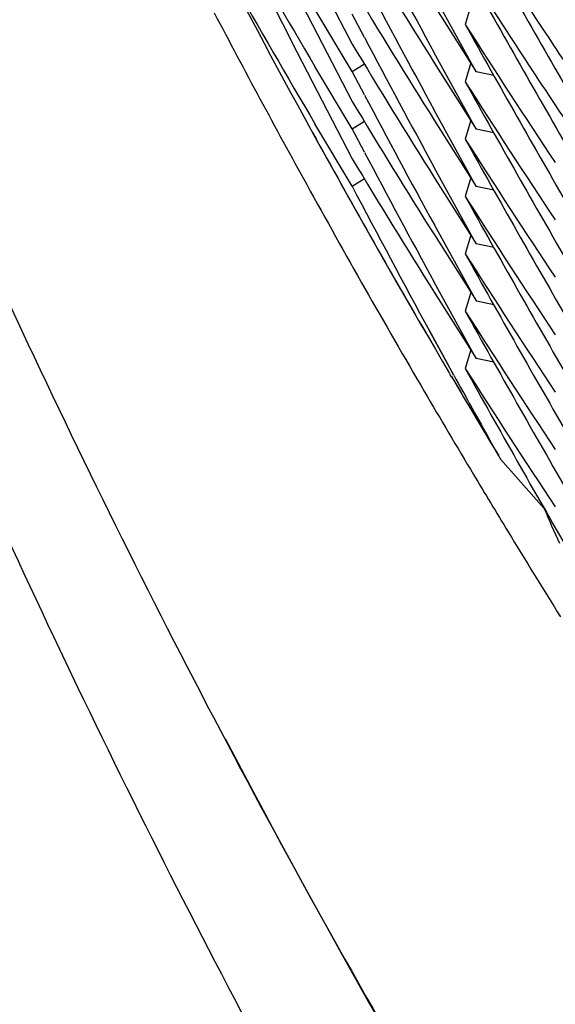
# Model space of a CAD drawing. Units: inches. Extents: x 0 to 22, y 0 to 17.
# Drawn here: x 9.9 to 9.9, y 5.6 to 5.6 of the extents above; entities that cross this region are included whole.
import ezdxf

# ---------------------------------------------------------------- set-up
doc = ezdxf.new("R2010")
doc.units = ezdxf.units.IN
doc.header["$LTSCALE"] = 1.21
doc.header["$MEASUREMENT"] = 0
doc.layers.get('0').update_dxf_attribs({"linetype": 'CONTINUOUS'})

msp = doc.modelspace()

# ---------------------------------------------------------------- linework, layer by layer
at = {"color": 7, "linetype": 'Continuous'}
for p, q in [((9.9366069692, 5.6377392913), (9.9379485093, 5.6351557253)), ((9.942100356900001, 5.6342351285), (9.9406953474, 5.6367823138)), ((9.9379485537, 5.634240216499999), (9.9367019259, 5.6363303651)), ((9.9406953285, 5.6364480531), (9.942100356900001, 5.6342351285)), ((9.9419139918, 5.6364457075), (9.941731003500001, 5.6358153272)), ((9.938363459400001, 5.6353756228), (9.9379485822, 5.6361585025)), ((9.936606926, 5.635821007300001), (9.9379485455, 5.6332372886)), ((9.942100589199999, 5.6323164085), (9.9406954745, 5.634863790800001)), ((9.940695488400001, 5.634529457799999), (9.942100589199999, 5.6323164085)), ((9.9419135254, 5.634528133300001), (9.9417305439, 5.633897779600001)), ((9.9379485741, 5.632321826), (9.9367018255, 5.6344121589)), ((9.9379485542, 5.634240216499999), (9.9383602339, 5.634497869800001)), ((9.9383635084, 5.633457194), (9.9379485537, 5.634240216499999)), ((9.9426868449, 5.6341075289), (9.9421003577, 5.6342351287)), ((9.9366070774, 5.6339024478), (9.937948541399999, 5.631319025800001)), ((9.942100546699999, 5.6303981423), (9.940695442, 5.6329454922)), ((9.9379485737, 5.632321826), (9.9383602471, 5.6325794788)), ((9.94069545, 5.6326111734), (9.942100546699999, 5.6303981423)), ((9.9419139528, 5.6326091075), (9.9417309678, 5.6319787378)), ((9.9379485549, 5.6304035538), (9.936703002, 5.63249579)), ((9.938363469, 5.631538911), (9.9379485741, 5.632321826)), ((9.9426870291, 5.632188817999999), (9.9421005885, 5.6323164084)), ((9.942100468200001, 5.6284799661), (9.9406954083, 5.6310272498)), ((9.9379485549, 5.6304035539), (9.9383602407, 5.6306612112)), ((9.94069539, 5.6306929811), (9.942100468200001, 5.6284799661)), ((9.9419135037, 5.6306914801), (9.941730528899999, 5.63006115)), ((9.9426870296, 5.6302705428), (9.9421005475, 5.6303981424)), ((9.9421007325, 5.626561186), (9.9406955724, 5.6291086328)), ((9.9406955604, 5.6287743339), (9.9421007325, 5.626561186)), ((9.9419138329, 5.6287726636), (9.941730846, 5.6281422888)), ((9.942686912200001, 5.628352374099999), (9.9421004675, 5.628479966)), ((9.9421002046, 5.6246437424), (9.9406952384, 5.6271908638)), ((9.940695229400001, 5.6268565988), (9.9421002046, 5.6246437424)), ((9.9419136807, 5.6268545376), (9.9417307038, 5.6262242009)), ((9.9426871847, 5.6264335938), (9.9421007334, 5.6265611861)), ((9.9413440014, 5.6240901522), (9.9405317289, 5.6255723306)), ((9.9411870024, 5.624375302100001), (9.940535221000001, 5.6255743662)), ((9.9419139214, 5.6249358857), (9.941730928, 5.6243054876)), ((9.9426866902, 5.624516141699999), (9.942100203999999, 5.6246437424)), ((9.9413383514, 5.6240852567), (9.9411870024, 5.624375302100001)), ((9.9412715927, 5.6240351391), (9.9412187019, 5.624124928)), ((9.9428499203, 5.621386628200001), (9.9425649075, 5.621893973500001)), ((9.9429112654, 5.6212814144), (9.9428499202, 5.621386628400001)), ((9.9443725366, 5.6196274399), (9.942911391900001, 5.6212812059))]:
    msp.add_line(p, q, dxfattribs=at)
for centre, radius, start, end in [((10.2460057002, 5.7948373917), 0.3478703954, 206.2416678578, 207.2010273461), ((10.2456037897, 5.8013860774), 0.3474172601, 207.8269287626, 208.6406698605), ((10.1787640945, 5.7774786412), 0.2811807431, 209.4799285123, 210.5844301994), ((10.2460343007, 5.7929336876), 0.3479024889, 206.2419194701, 207.2010616251), ((10.1791682188, 5.784389447000001), 0.2816509533, 211.0798272221, 212.1458958394), ((10.2451765234, 5.8078215113), 0.3469296534, 209.1474560027, 210.3331881468), ((10.1796264322, 5.7914388736), 0.2821940742, 212.7333106214, 213.6344947976), ((10.179671192, 5.7895481873), 0.2822466502, 212.5392151472001, 213.8697668352), ((10.2452121802, 5.805922729600001), 0.3469703209, 208.99507185, 210.1618618577), ((10.2111436643, 5.7830584694), 0.3132418172, 207.7374200517, 210.4862883728), ((10.1787854884, 5.775571841000001), 0.2812050046, 209.4568538743, 210.5840001014), ((10.2455798521, 5.7994556128), 0.3473904486, 207.8270051346, 208.6407986311), ((10.1791494042, 5.782460164), 0.2816292035, 211.0799000265, 212.1460337514), ((10.2111357688, 5.7821030415), 0.3137853572, 207.7067371276, 208.8990170766), ((10.1796220978, 5.7875989972), 0.2821886873, 212.5394420992, 213.659182298), ((10.2452313244, 5.804015758099999), 0.34699255, 208.9953000477, 210.1619374156), ((10.245591994, 5.797543091100001), 0.3474038764, 207.8268909961, 208.6406641665), ((10.1791711168, 5.7805548323), 0.2816544811, 211.0798512925, 212.1458922131), ((10.1798395929, 5.7915804376), 0.2824499605, 213.634453467, 214.1933428316), ((10.1796439788, 5.7856940437), 0.282214295, 212.5391579678, 213.6590288789), ((10.245198654, 5.8020786611), 0.3469549001, 208.9950547623, 210.1619424449), ((10.1791424972, 5.7786188567), 0.2816208847, 211.0798048792, 212.1460237728), ((10.2455891624, 5.795624013999999), 0.3474010268, 207.8270180208, 208.6408343904), ((10.2111948671, 5.7830880939), 0.3133009722, 208.7434416648, 210.201023679), ((10.179622454, 5.7837622626), 0.2821889396, 212.5393744349, 213.6591488568), ((10.245232349, 5.8001794178), 0.3469935981, 208.9952511483, 210.1619026051), ((10.1791723919, 5.7767192486), 0.2816561216, 211.079915145, 212.1458743742), ((10.2455813933, 5.7937005631), 0.3473917779, 207.8268591215, 208.640599709), ((10.2111992749, 5.7821380725), 0.3138578844, 208.8990131133, 210.3539834806), ((10.2456257325, 5.7918071775), 0.3474426217, 207.6809451281, 208.5843915561), ((10.1796497291, 5.781861592999999), 0.282221403, 212.5392436158, 213.6590989861), ((10.2452088299, 5.798248124500001), 0.3469667672, 208.9951190657, 210.1620136167), ((10.1796244442, 5.7799265964), 0.2821911411, 212.5392777777, 213.6591424665), ((10.2452286555, 5.7963404074), 0.3469892324, 208.9951670988, 210.1618538925), ((10.1796438186, 5.77802174), 0.2822147109, 212.5394111535, 213.6592016536), ((10.2452192336, 5.794417687999999), 0.3469788708, 208.9952409412, 210.162022356), ((10.2111146178, 5.783041405700001), 0.3132081294, 210.5072106667, 211.0952491561), ((10.2111647483, 5.7830780777), 0.3132682106, 210.5100416372, 211.0739398999), ((10.2453619391, 5.7916632447), 0.3471421147, 208.8633233753, 209.2780501827), ((10.1796236948, 5.7760891062), 0.2821900695, 212.5392506325, 213.6590651298), ((10.2452234175, 5.7925004977), 0.3469830725, 208.9951439618, 210.1618303598), ((10.2111449095, 5.7821064051), 0.3137949685, 210.3540102597, 210.940859472), ((10.2111001721, 5.7820796609), 0.3137428467, 210.9408710549, 211.3507726122), ((9.9696866607, 5.630026806), 0.0273669818, 202.3334858205, 204.9825200365), ((10.2111488352, 5.782109412100001), 0.3137998838, 211.3507888898, 211.9619071332)]:
    msp.add_arc(centre, radius, start, end, dxfattribs=at)
for points, knots in [([(10.2114068315, 5.5146716352), (10.2011598647, 5.5146716352), (10.1806463283, 5.5157125537), (10.1501871766, 5.520300716), (10.1203029728, 5.52782131), (10.0912817155, 5.538180534099999), (10.0680408751, 5.549107980800001), (10.0501705133, 5.559175135399999), (10.037160174, 5.567378316799999), (10.024580178, 5.5762229265), (10.0124646347, 5.5856937716), (10.0008346413, 5.5957586799), (9.9860070733, 5.609928444099999), (9.9687921319, 5.628979967799999), (9.9504393628, 5.6537202688), (9.9371990451, 5.6757195248), (9.9279348546, 5.6940158954), (9.9216705329, 5.708060355800001), (9.916112723300001, 5.722394845399999), (9.911285347, 5.736989844), (9.9072024633, 5.7518112936), (9.9027484272, 5.7718214632), (9.8990361118, 5.7972166102), (9.8980470467, 5.817728837000001), (9.8980470467, 5.827980659500001)], [0, 0, 0, 0, 0.0624767018, 0.1249861453, 0.1875246701, 0.2500670763, 0.3125846293, 0.3438380504, 0.3750822373, 0.4063206726, 0.4375595225, 0.4688040707, 0.5000567421000001, 0.5625665053, 0.625089851, 0.6875981006, 0.718848457, 0.7500887540000001, 0.7813204601, 0.8125477576000001, 0.8437771362, 0.8750134009, 0.9374936925, 1, 1, 1, 1]), ([(10.2114068315, 5.5054200499), (10.2011598647, 5.5054200499), (10.1806463283, 5.506460968300001), (10.1501871766, 5.511049130599999), (10.1203029728, 5.518569724600001), (10.0912817155, 5.5289289487), (10.0680408751, 5.539856395499999), (10.0501705133, 5.5499235501), (10.037160174, 5.5581267315), (10.024580178, 5.5669713411), (10.0124646347, 5.5764421862), (10.0008346413, 5.586507094500001), (9.9860070733, 5.6006768587), (9.9687921319, 5.6197283824), (9.9504393628, 5.6444686834), (9.9371990451, 5.6664679394), (9.9279348546, 5.68476431), (9.9216705329, 5.698808770399999), (9.916112723300001, 5.71314326), (9.911285347, 5.7277382587), (9.9072024633, 5.742559708200001), (9.9027484272, 5.7625698778), (9.8990361118, 5.7879650249), (9.8980470467, 5.808477251699999), (9.8980470467, 5.818729074199999)], [0, 0, 0, 0, 0.0624767018, 0.1249861453, 0.1875246701, 0.2500670763, 0.3125846293, 0.3438380504, 0.3750822373, 0.4063206726, 0.4375595225, 0.4688040707, 0.5000567421000001, 0.5625665053, 0.625089851, 0.6875981006, 0.718848457, 0.7500887540000001, 0.7813204601, 0.8125477576000001, 0.8437771362, 0.8750134009, 0.9374936925, 1, 1, 1, 1]), ([(9.8973568315, 5.758457643400001), (9.8973568315, 5.753322473200001), (9.897609161, 5.7430501661), (9.8987435399, 5.7276804218), (9.900631368400001, 5.7123840432), (9.904145627, 5.692141730399999), (9.9103967917, 5.6671980595), (9.919065230700001, 5.642987760700001), (9.9273957701, 5.624205946), (9.9343291995, 5.6104396015), (9.9419302878, 5.5970299134), (9.952927945299999, 5.5796726434), (9.9682551188, 5.5590180424), (9.988985087, 5.5361600538), (10.0118578195, 5.515441710599999), (10.036651979, 5.4970641342), (10.0631290592, 5.481203847200001), (10.0910340091, 5.4680137061), (10.1200980886, 5.4576206064), (10.1500414347, 5.4501246826), (10.1805756913, 5.4455980698), (10.2114068318, 5.4440843166), (10.2422379723, 5.4455980699), (10.2727722289, 5.450124682699999), (10.302715575, 5.4576206066), (10.3317796544, 5.4680137063), (10.3596846042, 5.4812038474), (10.3861616844, 5.4970641344), (10.4109558438, 5.5154417108), (10.4338285763, 5.536160054), (10.4545585443, 5.5590180426), (10.4698857179, 5.5796726436), (10.4808833753, 5.5970299135), (10.4884844636, 5.6104396017), (10.4954178929, 5.6242059461), (10.5037484324, 5.642987760800001), (10.5124168714, 5.6671980595), (10.5186680361, 5.692141730399999), (10.5221822946, 5.7123840432), (10.5240701231, 5.7276804218), (10.5252045021, 5.7430501661), (10.5254568315, 5.753322473200001), (10.5254568315, 5.758457643400001)], [0, 0, 0, 0, 0.0156240802, 0.0312486605, 0.0468729095, 0.0624974572, 0.0937375558, 0.124978594, 0.1406042529, 0.1562302362, 0.1718565688, 0.1874832711, 0.2187284348, 0.2499752425, 0.2812237258, 0.3124738514, 0.343725526, 0.3749785928, 0.4062328442, 0.4374880270000001, 0.4687438499, 0.5000000003, 0.5312561507, 0.5625119736, 0.5937671564, 0.6250214077, 0.6562744745, 0.6875261490000001, 0.7187762745999999, 0.7500247578, 0.7812715655, 0.812516729, 0.8281434312999999, 0.8437697639, 0.8593957472, 0.8750214061, 0.9062624442, 0.9375025428, 0.9531270905, 0.9687513395, 0.9843759198, 1, 1, 1, 1]), ([(9.7177818315, 5.7486299451), (9.7177818315, 5.7405587925), (9.7181784047, 5.7244135494), (9.7199614127, 5.7002564685), (9.722928570499999, 5.6762147445), (9.7284521842, 5.6443992046), (9.7382775173, 5.605194363400001), (9.751902244, 5.5671421182), (9.764995880499999, 5.5376220222), (9.775893732, 5.515984753500001), (9.7878406152, 5.4949084798), (9.8008079517, 5.4744433071), (9.8147644454, 5.4546387167), (9.8296764871, 5.435542370499999), (9.8455081475, 5.4172002852), (9.862221287, 5.399656644199999), (9.8797756415, 5.3829537122), (9.8981289211, 5.3671317272), (9.9172369112, 5.3522288057), (9.9370535795, 5.338280850299999), (9.9575311862, 5.3253214632), (9.9786203998, 5.313381866), (10.0002704139, 5.3024908214), (10.0224290701, 5.2926745651), (10.0450429894, 5.2839567438), (10.0680576797, 5.2763583584), (10.091417747, 5.2698977131), (10.1150667281, 5.2645903718), (10.1389483504, 5.260449119900001), (10.1710157674, 5.2564961257), (10.2114068315, 5.254512074), (10.2517978956, 5.2564961257), (10.2838653127, 5.260449119900001), (10.3077469349, 5.2645903718), (10.3313959161, 5.2698977131), (10.3547559834, 5.2763583584), (10.3777706736, 5.2839567438), (10.400384593, 5.2926745651), (10.4225432491, 5.3024908214), (10.4441932633, 5.313381866), (10.4652824768, 5.3253214632), (10.4857600836, 5.338280850299999), (10.5055767518, 5.3522288057), (10.524684742, 5.3671317272), (10.5430380215, 5.3829537122), (10.5605923761, 5.399656644199999), (10.5773055156, 5.4172002852), (10.5931371759, 5.435542370499999), (10.6080492176, 5.4546387167), (10.6220057113, 5.4744433071), (10.6349730479, 5.4949084798), (10.646919931, 5.515984753500001), (10.6578177826, 5.5376220222), (10.670911419, 5.5671421182), (10.6845361458, 5.605194363400001), (10.6943614788, 5.6443992046), (10.6998850925, 5.6762147445), (10.7028522504, 5.7002564685), (10.7046352583, 5.7244135494), (10.7050318315, 5.7405587925), (10.7050318315, 5.7486299451)], [0, 0, 0, 0, 0.0156210501, 0.0312423003, 0.04686351480000001, 0.0624849345, 0.0937188928, 0.1249538866, 0.1405765726, 0.1561996209, 0.1718230581, 0.187446907, 0.2030711871, 0.2186959142, 0.2343210996, 0.2499467499, 0.2655728675, 0.2811994501, 0.2968264909, 0.312453979, 0.3280818987, 0.3437102305, 0.3593389506, 0.3749680317, 0.390597443, 0.4062271505, 0.4218571174, 0.4374873045, 0.4531176705, 0.4687481722, 0.5, 0.5312518278, 0.5468823295, 0.5625126954999999, 0.5781428826, 0.5937728495, 0.609402557, 0.6250319683, 0.6406610494, 0.6562897695000001, 0.6719181013, 0.687546021, 0.7031735091, 0.7188005499, 0.7344271325, 0.7500532501, 0.7656789004000001, 0.7813040858, 0.7969288129000001, 0.812553093, 0.8281769419, 0.8438003790999999, 0.8594234274, 0.8750461134, 0.9062811072, 0.9375150655, 0.9531364851999999, 0.9687576997, 0.9843789499, 1, 1, 1, 1]), ([(10.5414068315, 5.7486299451), (10.5414068315, 5.743234222999999), (10.5411417007, 5.7324407347), (10.5399497399, 5.716291165299999), (10.5379661009, 5.7002186776), (10.5342734588, 5.6789492506), (10.5277049937, 5.6527398724), (10.5185965365, 5.6273010603), (10.5098431089, 5.6075661572), (10.5025576947, 5.5931011954), (10.4945707193, 5.5790109587), (10.4830147056, 5.5607727314), (10.4669092849, 5.539069765900001), (10.4451266792, 5.5150515129), (10.421092431, 5.4932813837), (10.3950390298, 5.473970813999999), (10.3672171453, 5.4573052461), (10.3378947702, 5.4434453206), (10.3073542694, 5.4325244923), (10.2758897819, 5.4246478812), (10.2438043038, 5.419891374600001), (10.2114068315, 5.4183007838), (10.1790093592, 5.419891374600001), (10.1469238812, 5.4246478812), (10.1154593936, 5.4325244923), (10.0849188928, 5.4434453206), (10.0555965178, 5.4573052461), (10.0277746332, 5.473970813999999), (10.0017212321, 5.4932813837), (9.9776869838, 5.5150515129), (9.955904378200001, 5.539069765900001), (9.9397989574, 5.5607727314), (9.9282429438, 5.5790109587), (9.920255968300001, 5.5931011954), (9.9129705541, 5.6075661572), (9.904217126599999, 5.6273010603), (9.895108669299999, 5.6527398724), (9.8885402042, 5.6789492506), (9.884847562200001, 5.7002186776), (9.882863923099999, 5.716291165299999), (9.8816719624, 5.7324407347), (9.8814068315, 5.743234222999999), (9.8814068315, 5.7486299451)], [0, 0, 0, 0, 0.0156235962, 0.0312476262, 0.046871416, 0.0624955015, 0.0937347505, 0.1249750381, 0.1406003696, 0.1562260635, 0.1718521476, 0.1874786445, 0.2187235303, 0.2499702454, 0.2812188285, 0.3124692414, 0.3437213778, 0.3749750668, 0.4062300745, 0.4374861186, 0.4687428777000001, 0.5, 0.5312571223, 0.5625138814, 0.5937699255, 0.6250249332, 0.6562786222, 0.6875307586, 0.7187811715000001, 0.7500297546, 0.7812764697, 0.8125213554999999, 0.8281478524, 0.8437739365000001, 0.8593996304000001, 0.8750249619, 0.9062652495, 0.9375044985, 0.9531285840000001, 0.9687523737999999, 0.9843764037999999, 1, 1, 1, 1]), ([(9.7012818315, 5.7479786038), (9.7012818315, 5.7396376471), (9.7016916598, 5.722952715700001), (9.703534273899999, 5.6979881358), (9.7066006107, 5.6731427866), (9.712308864099999, 5.6402637745), (9.7224626228, 5.5997484711), (9.7365427782, 5.5604242898), (9.7500740888, 5.529917452799999), (9.7613362152, 5.507556936), (9.7736824359, 5.4857761654), (9.7870832178, 5.464626920700001), (9.8015062211, 5.444160338500001), (9.816916714500001, 5.4244256752), (9.8332775672, 5.4054704861), (9.8505493645, 5.3873404315), (9.868690496000001, 5.3700791887), (9.887657257699999, 5.3537283403), (9.9074039566, 5.338327276499999), (9.927883021, 5.323913098999999), (9.9490451151, 5.3105205322), (9.9708392576, 5.2981818396), (9.9932129451, 5.2869267459), (10.0161122768, 5.2767823655), (10.0394820903, 5.2677731374), (10.0632660722, 5.2599207659), (10.0874069767, 5.253244168), (10.1118464526, 5.2477594269), (10.1365263457, 5.2434797547), (10.1696656523, 5.2393946352), (10.2114068315, 5.2373442716), (10.2531480108, 5.2393946352), (10.2862873174, 5.2434797547), (10.3109672105, 5.2477594269), (10.3354066864, 5.253244168), (10.3595475909, 5.2599207659), (10.3833315727, 5.2677731374), (10.4067013862, 5.2767823655), (10.4296007179, 5.2869267459), (10.4519744054, 5.2981818396), (10.473768548, 5.3105205322), (10.494930642, 5.323913098999999), (10.5154097064, 5.338327276499999), (10.5351564053, 5.3537283403), (10.554123167, 5.3700791887), (10.5722642986, 5.3873404315), (10.5895360959, 5.4054704861), (10.6058969485, 5.4244256752), (10.6213074419, 5.444160338500001), (10.6357304452, 5.464626920700001), (10.6491312271, 5.4857761654), (10.6614774478, 5.507556936), (10.6727395742, 5.529917452799999), (10.6862708848, 5.5604242898), (10.7003510403, 5.5997484711), (10.7105047989, 5.6402637745), (10.7162130523, 5.6731427866), (10.7192793891, 5.6979881358), (10.7211220032, 5.722952715700001), (10.7215318315, 5.7396376471), (10.7215318315, 5.7479786038)], [0, 0, 0, 0, 0.0156210805, 0.0312423272, 0.0468635532, 0.0624849682, 0.0937189217, 0.1249539154, 0.1405766006, 0.1561996473, 0.1718230825, 0.18744693, 0.2030712092, 0.2186959355, 0.23432112, 0.2499467694, 0.2655728859, 0.2811994673, 0.2968265068, 0.3124539933, 0.3280819115, 0.3437102418, 0.3593389605, 0.3749680405, 0.3905974508, 0.4062271575, 0.4218571236999999, 0.4374873099, 0.4531176748, 0.4687481752, 0.5, 0.5312518248, 0.5468823252, 0.5625126900999999, 0.5781428763, 0.5937728425, 0.6094025492, 0.6250319595, 0.6406610395000001, 0.6562897582, 0.6719180884999999, 0.6875460067, 0.7031734931999999, 0.7188005327, 0.7344271141, 0.7500532306000001, 0.76567888, 0.7813040645, 0.7969287908, 0.81255307, 0.8281769175, 0.8438003527, 0.8594233994, 0.8750460845999999, 0.9062810782999999, 0.9375150318000001, 0.9531364468000001, 0.9687576728, 0.9843789195, 1, 1, 1, 1]), ([(9.7012818371, 5.7479786571), (9.701283072699999, 5.7396384823), (9.7016952932, 5.7229551812), (9.703541258200001, 5.697993211900001), (9.706610697, 5.673150624500001), (9.712322749, 5.6402754627), (9.7224806106, 5.5997652548), (9.7365639848, 5.5604464161), (9.7500973376, 5.529943923999999), (9.7613607304, 5.5075866867), (9.773707953999999, 5.4858091965), (9.7871094787, 5.464663215599999), (9.801532969, 5.444199863), (9.8169436988, 5.424468377999999), (9.8333045439, 5.405516299299999), (9.850576097100001, 5.3873892713), (9.8687167564, 5.3701309555), (9.887682827, 5.3537829199), (9.9074286263, 5.3383845402), (9.9279065936, 5.323972904800001), (9.9490674052, 5.3105827255), (9.9708600925, 5.298246253899999), (9.9932321654, 5.2869932037), (10.0161297372, 5.2768506794), (10.03949766, 5.2678431107), (10.0632796357, 5.259992194100001), (10.0874184341, 5.2533168393), (10.1118557201, 5.2478331237), (10.1365333556, 5.2435542542), (10.1696695865, 5.2394699026), (10.2114068315, 5.237419925899999), (10.2531440765, 5.2394699026), (10.2862803074, 5.2435542541), (10.3109579429, 5.2478331237), (10.3353952289, 5.2533168393), (10.3595340273, 5.259992194100001), (10.383316003, 5.2678431107), (10.4066839258, 5.2768506794), (10.4295814976, 5.2869932037), (10.4519535705, 5.298246253899999), (10.4737462578, 5.3105827255), (10.4949070694, 5.323972904800001), (10.5153850368, 5.3383845402), (10.535130836, 5.3537829199), (10.5540969066, 5.3701309555), (10.5722375659, 5.3873892713), (10.5895091191, 5.405516299299999), (10.6058699642, 5.424468377999999), (10.6212806941, 5.4441998629), (10.6357041843, 5.464663215599999), (10.649105709, 5.4858091965), (10.6614529327, 5.5075866867), (10.6727163254, 5.529943923999999), (10.6862496782, 5.560446416), (10.7003330524, 5.5997652548), (10.710490914, 5.6402754627), (10.716202966, 5.673150624500001), (10.7192724049, 5.697993211799999), (10.7211183698, 5.7229551812), (10.7215305904, 5.7396384823), (10.7215318259, 5.747978657000001)], [0, 0, 0, 0, 0.015621087, 0.0312423309, 0.0468635571, 0.06248497150000001, 0.0937189264, 0.1249539217, 0.1405766069, 0.1561996535, 0.1718230888, 0.1874469363, 0.2030712155, 0.2186959419, 0.2343211263, 0.2499467757, 0.2655728921, 0.2811994733, 0.2968265126, 0.3124539989, 0.3280819167, 0.3437102466, 0.3593389649, 0.3749680443, 0.3905974541, 0.4062271602, 0.4218571257, 0.4374873112, 0.4531176754, 0.468748175, 0.5, 0.531251825, 0.5468823246, 0.5625126888, 0.5781428743, 0.5937728398, 0.6094025459, 0.6250319557, 0.6406610350999999, 0.6562897534000001, 0.6719180833, 0.6875460011, 0.7031734874, 0.7188005267, 0.7344271079000001, 0.7500532243000001, 0.7656788737000001, 0.7813040581, 0.7969287845, 0.8125530637, 0.8281769112, 0.8438003465, 0.8594233931, 0.8750460783, 0.9062810736, 0.9375150284999999, 0.9531364429000001, 0.9687576690999999, 0.984378913, 1, 1, 1, 1]), ([(9.6559068315, 5.745654762999999), (9.6559068315, 5.7365710483), (9.656353136, 5.7184003554), (9.6583597657, 5.6912127283), (9.6616990266, 5.6641549791), (9.667915354, 5.628348268300001), (9.6789728171, 5.58422544), (9.6943061204, 5.5413998465), (9.709041682899999, 5.5081768173), (9.7213060452, 5.483825548), (9.7347509301, 5.4601057214), (9.7493441649, 5.4370737271), (9.7650505206, 5.4147852517), (9.7818321647, 5.393293933), (9.7996486539, 5.3726515557), (9.8184570583, 5.3529078391), (9.8382120579, 5.3341103415), (9.8588660533, 5.3163043383), (9.8803692804, 5.2995327158), (9.9026699312, 5.283835867200001), (9.925714278200001, 5.2692515961), (9.949446804099999, 5.2558150256), (9.9738103355, 5.2435585137), (9.9987461797, 5.2325115757), (10.0241942718, 5.2227008136), (10.0500932953, 5.214149852), (10.0763809205, 5.2068792813), (10.1029936157, 5.2009066088), (10.1298680644, 5.1962462159), (10.165954084, 5.1917976894), (10.2114068324, 5.1895649262), (10.2568595807, 5.1917976896), (10.2929456003, 5.1962462162), (10.3198200489, 5.2009066091), (10.346432744, 5.2068792817), (10.3727203692, 5.2141498524), (10.3986193926, 5.2227008142), (10.4240674846, 5.2325115763), (10.4490033287, 5.2435585143), (10.4733668601, 5.2558150262), (10.4970993859, 5.2692515968), (10.5201437328, 5.2838358678), (10.5424443835, 5.2995327164), (10.5639476106, 5.3163043389), (10.5846016058, 5.3341103421), (10.6043566053, 5.3529078397), (10.6231650096, 5.3726515563), (10.6409814987, 5.3932939336), (10.6577631428, 5.414785252100001), (10.6734694984, 5.4370737275), (10.6880627332, 5.4601057218), (10.701507618, 5.4838255483), (10.7137719802, 5.5081768176), (10.7285075427, 5.541399846699999), (10.743840846, 5.5842254401), (10.7548983091, 5.6283482684), (10.7611146364, 5.664154979199999), (10.7644538974, 5.6912127283), (10.7664605271, 5.7184003554), (10.7669068315, 5.7365710483), (10.7669068315, 5.745654762999999)], [0, 0, 0, 0, 0.0156220303, 0.0312441871, 0.04686633389999999, 0.0624886292, 0.093724238, 0.1249606816, 0.1405839973, 0.1562076029, 0.1718315204, 0.1874557688, 0.2030803639, 0.2187053179, 0.2343306399, 0.2499563352, 0.2655824056, 0.2812088492, 0.2968356607, 0.312462831, 0.3280903477, 0.3437181952, 0.3593463545, 0.3749748038, 0.3906035182, 0.4062324706, 0.4218616315, 0.4374909691, 0.4531204505, 0.4687500407, 0.5000000004999999, 0.5312499602, 0.5468795504999999, 0.5625090318, 0.5781383695000001, 0.5937675303, 0.6093964826, 0.6250251971, 0.6406536462, 0.6562818054999999, 0.6719096529999999, 0.6875371697, 0.7031643398999999, 0.7187911512999999, 0.7344175948999999, 0.7500436653, 0.7656693605, 0.7812946825, 0.7969196365000001, 0.8125442315000001, 0.8281684798000001, 0.8437923973, 0.8594160029000001, 0.8750393184999999, 0.906275762, 0.9375113709, 0.9531336660999999, 0.9687558129, 0.9843779697, 1, 1, 1, 1]), ([(10.5245865876, 5.735048276100001), (10.5243614976, 5.730074724), (10.5236738905, 5.720136857000001), (10.5219329099, 5.7052975701), (10.5194862245, 5.6905575184), (10.5152915523, 5.6710860311), (10.5083133056, 5.6471540724), (10.4990860923, 5.6239956317), (10.4904094324, 5.606065013099999), (10.4832665887, 5.5929392159), (10.4755058321, 5.5801685662), (10.4643605265, 5.563656526900001), (10.448969542, 5.5440393776), (10.4283462928, 5.5223687869), (10.4057515229, 5.502757739), (10.3813913966, 5.4853859584), (10.3554870255, 5.4704107653), (10.3282737608, 5.457968383099999), (10.2999988352, 5.448171754600001), (10.2709191058, 5.4411098914), (10.2412987412, 5.4368469752), (10.2114068311, 5.435421653500001), (10.181514921, 5.4368469753), (10.1518945564, 5.4411098915), (10.122814827, 5.448171754800001), (10.0945399014, 5.4579683834), (10.0673266368, 5.470410765700001), (10.0414222658, 5.4853859589), (10.0170621395, 5.502757739600001), (9.9944673696, 5.5223687874), (9.973844120499999, 5.544039378200001), (9.9584531361, 5.5636565275), (9.9473078305, 5.5801685669), (9.9395470739, 5.5929392167), (9.9324042303, 5.6060650138), (9.923727570399999, 5.6239956325), (9.9145003572, 5.6471540732), (9.907522110499999, 5.671086031900001), (9.9033274384, 5.6905575192), (9.900880753, 5.7052975709), (9.8991397725, 5.7201368579), (9.8984521653, 5.730074724800001), (9.8982270754, 5.735048277000001)], [0, 0, 0, 0, 0.0156238404, 0.0312472306, 0.046870945, 0.062494782, 0.0937342311, 0.124974796, 0.1406000201, 0.1562256125, 0.1718515969, 0.1874779938, 0.2187232046, 0.249970208, 0.2812190231, 0.3124696004, 0.3437218276, 0.3749755334000001, 0.4062304905, 0.4374864299, 0.4687430429, 0.5, 0.5312569571, 0.5625135701, 0.5937695095000001, 0.6250244666, 0.6562781724, 0.6875303996, 0.7187809769, 0.7500297920000001, 0.7812767954000001, 0.8125220062, 0.8281484031, 0.8437743875, 0.8593999798999999, 0.8750252040000001, 0.9062657689, 0.937505218, 0.953129055, 0.9687527694, 0.9843761595999999, 1, 1, 1, 1]), ([(9.9337078227, 5.6119108727), (9.9370055415, 5.6056200251), (9.944031584600001, 5.5932584066), (9.9558050605, 5.575478256499999), (9.9687609337, 5.558537997999999), (9.9828386902, 5.5425171085), (9.997973393099999, 5.5274893614), (10.0140950143, 5.5135243273), (10.031129018, 5.500686559400001), (10.0489966351, 5.489035426900001), (10.0676152463, 5.4786248062), (10.0868987551, 5.4695028329), (10.106757992, 5.4617116837), (10.1271011266, 5.4552873826), (10.1478340915, 5.450259634), (10.1688610176, 5.4466516862), (10.1900846764, 5.444480223099999), (10.2114069297, 5.443755287999999), (10.2327291825, 5.4444802364), (10.25395284, 5.4466517128), (10.2749797638, 5.4502596738), (10.2957127256, 5.4552874353), (10.3160558561, 5.4617117491), (10.3359150881, 5.4695029107), (10.3551985912, 5.4786248961), (10.3738171959, 5.489035528500001), (10.3916848057, 5.500686672100001), (10.4087188013, 5.5135244507), (10.4248404138, 5.5274894949), (10.4399751073, 5.5425172515), (10.4540528538, 5.5585381497), (10.4670087164, 5.5754784164), (10.4787821811, 5.5932585739), (10.4858082166, 5.605620196699999), (10.4891059314, 5.6119110463)], [0, 0, 0, 0, 0.0312415262, 0.0624842064, 0.0937281091, 0.1249732807, 0.1562197437, 0.1874674973, 0.2187165165, 0.2499667527, 0.281218135, 0.3124705712, 0.3437239497, 0.3749781417, 0.4062330034, 0.4374883785, 0.4687441015, 0.5000000001, 0.5312558986, 0.5625116216, 0.5937669967, 0.6250218584, 0.6562760504, 0.6875294289, 0.7187818651000001, 0.7500332474, 0.7812834836, 0.8125325027, 0.8437802563, 0.8750267194, 0.9062718909, 0.9375157936, 0.9687584737999999, 1, 1, 1, 1])]:
    msp.add_open_spline(points, degree=3, knots=knots, dxfattribs=at)

doc.saveas('drawing.dxf')
